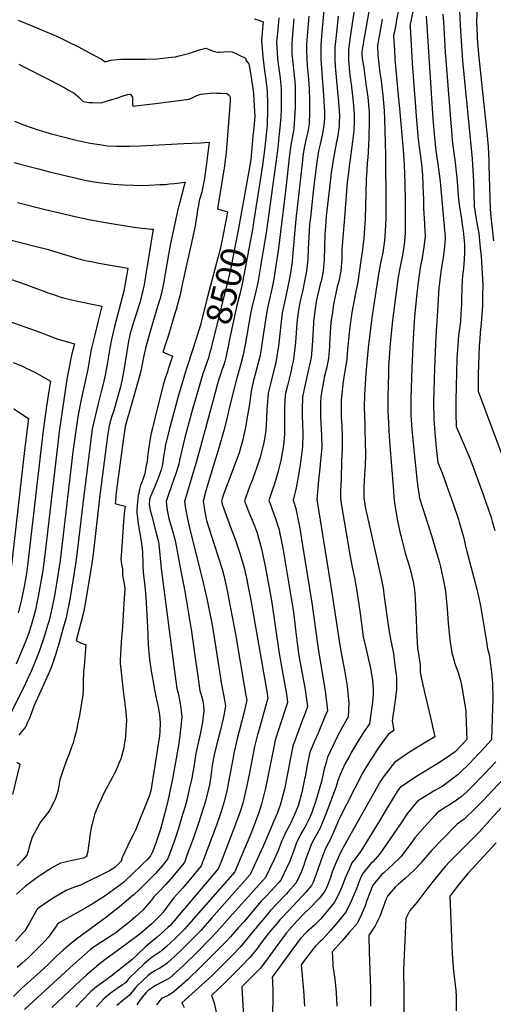
# Model space of a CAD drawing. Units: inches. Extents: x 2609537 to 2614834, y 1496664 to 1502122.
# Drawn here: x 2613658 to 2614193, y 1498516 to 1499629 of the extents above; entities that cross this region are included whole.
import ezdxf
from ezdxf.enums import TextEntityAlignment as Align

# ---------------------------------------------------------------- set-up
doc = ezdxf.new("R2010")
doc.units = ezdxf.units.IN
doc.header["$MEASUREMENT"] = 0
doc.layers.add('tile_2735_10_contour_10ft', color=186, linetype='Continuous')
doc.styles.add('Arial', font='arial.ttf')

msp = doc.modelspace()

# ---------------------------------------------------------------- linework, layer by layer
at = {"layer": 'tile_2735_10_contour_10ft'}
for points, elevation in [([(2614119.6, 1499775.4), (2614119.3, 1499774.1), (2614116, 1499756.8), (2614111.9, 1499742.6), (2614103.5, 1499714.2), (2614099.2, 1499698.5), (2614095.2, 1499682), (2614091.2, 1499664.6), (2614084, 1499629.4), (2614083.3, 1499625.4)], 8400), ([(2614134.4, 1499771.4), (2614133.7, 1499767.6), (2614130.3, 1499750.4), (2614126.5, 1499736.1), (2614118.7, 1499708.9), (2614112.9, 1499686.8), (2614108.5, 1499667.5), (2614104.9, 1499651.1), (2614101.5, 1499634.5), (2614099, 1499622.1), (2614099.1, 1499621.1)], 8390), ([(2614039.6, 1499663.2), (2614033.5, 1499624.6), (2614031.7, 1499611.9), (2614029.5, 1499595.2), (2614029.5, 1499590.7), (2614029.5, 1499588.6), (2614029.6, 1499583.1), (2614030.7, 1499570.1), (2614031.7, 1499560.7), (2614032.5, 1499556.2), (2614034.6, 1499539.5), (2614036, 1499522.6), (2614036, 1499517.8), (2614036, 1499513), (2614035.5, 1499503.4), (2614035.3, 1499500), (2614031.5, 1499471.2), (2614030.3, 1499463.3), (2614029, 1499453.3), (2614028.1, 1499445.3), (2614024.9, 1499405.3), (2614022.1, 1499369.2), (2614021.9, 1499358.5), (2614020.7, 1499344.6), (2614018.5, 1499333.5), (2614016.9, 1499326.9), (2614014.4, 1499316.2), (2614013.4, 1499310.7), (2614012.7, 1499307.3), (2614011.4, 1499298.5), (2614009.7, 1499286.5), (2614008, 1499262.9), (2614007.9, 1499259.5), (2614006.9, 1499246.1), (2614004.6, 1499234.6), (2614002.2, 1499224.9), (2614001.6, 1499222), (2613999.8, 1499211.6), (2613998.4, 1499202.1), (2613998.1, 1499200.2), (2613998, 1499198.2), (2613997.9, 1499186.5), (2613998, 1499178.8), (2613998.3, 1499172.8), (2613999, 1499159.1), (2613999.2, 1499145.4), (2613998, 1499130.4), (2613997.2, 1499121.9), (2613995.7, 1499108.5), (2613993.8, 1499086.6), (2614007, 1499004.9), (2614011.2, 1498978.7), (2614018.8, 1498926.7), (2614021.3, 1498912.9), (2614025, 1498893.6), (2614025.8, 1498889.1), (2614028.1, 1498875.3), (2614030, 1498856.2), (2614029.2, 1498840.8), (2614022.9, 1498829.5), (2614016.4, 1498817.5), (2614005.9, 1498795.1), (2614004.5, 1498790.5), (2614001.7, 1498780), (2613999, 1498767.7), (2613992.1, 1498744.7), (2613988, 1498732.7), (2613985.5, 1498726.4), (2613981.3, 1498718.1), (2613975.8, 1498708.4), (2613972.5, 1498702), (2613970.7, 1498698.6), (2613967.6, 1498689.8), (2613963.3, 1498677.7), (2613953.1, 1498656.2), (2613950.6, 1498653.4), (2613941.7, 1498643.8), (2613935.9, 1498637.7), (2613930.9, 1498632.4), (2613915.2, 1498614), (2613913.7, 1498612.1), (2613911.4, 1498609.5), (2613904.9, 1498602.1), (2613896, 1498592.1), (2613890.3, 1498586.1), (2613882.4, 1498578), (2613877.2, 1498572.7), (2613863.1, 1498558.7), (2613847.7, 1498543.8), (2613832, 1498529.7), (2613828.6, 1498527.5), (2613825.7, 1498525.8), (2613818.2, 1498522.2), (2613812.5, 1498515.1)], 8430), ([(2614054.7, 1499651.6), (2614047.1, 1499608.5), (2614044.7, 1499592.7), (2614044.7, 1499590.1), (2614045.1, 1499585.3), (2614046.7, 1499574.8), (2614049.3, 1499556.7), (2614051.3, 1499541.4), (2614052.8, 1499524.6), (2614053, 1499515), (2614052.5, 1499495.7), (2614052.1, 1499487.3), (2614051.3, 1499473), (2614050.8, 1499467.5), (2614050.1, 1499458.3), (2614049.6, 1499449.1), (2614048.2, 1499403.7), (2614047.6, 1499393.6), (2614046.7, 1499381.2), (2614046.2, 1499376.7), (2614045.2, 1499368.9), (2614043.6, 1499356.6), (2614039.9, 1499332.1), (2614037.6, 1499319.9), (2614035.2, 1499307.7), (2614034.2, 1499302.4), (2614033.1, 1499295.5), (2614031.2, 1499281.6), (2614028.8, 1499260), (2614028.5, 1499256.5), (2614027.7, 1499245.2), (2614025.8, 1499233.7), (2614024.5, 1499227.4), (2614023.2, 1499217.1), (2614022.3, 1499209), (2614021.2, 1499198.9), (2614021.1, 1499196.2), (2614021.1, 1499192.1), (2614021.3, 1499179.6), (2614021.9, 1499170.4), (2614022.2, 1499157.4), (2614022.3, 1499144.3), (2614021.8, 1499130), (2614021.1, 1499109.5), (2614020.5, 1499096.9), (2614020.3, 1499087.5), (2614021.2, 1499081.9), (2614031.3, 1499022), (2614033.7, 1499010), (2614036.2, 1498998.1), (2614037.5, 1498991.7), (2614038.9, 1498983.4), (2614042.6, 1498957.7), (2614045.2, 1498937.4), (2614045.7, 1498933.9), (2614046.3, 1498931.2), (2614049, 1498918.9), (2614052.7, 1498903.9), (2614053.9, 1498898.2), (2614055.7, 1498888.8), (2614056.5, 1498882.1), (2614057.6, 1498871.3), (2614057.4, 1498866.2), (2614056.7, 1498857.4), (2614053.3, 1498833), (2614046.9, 1498823.8), (2614045.8, 1498822.1), (2614038.9, 1498811), (2614032.3, 1498799.8), (2614030.9, 1498797.2), (2614025.6, 1498787.9), (2614020.2, 1498775.6), (2614017.6, 1498768.3), (2614015.1, 1498760.9), (2614004.3, 1498731.8), (2614000.5, 1498722.3), (2613997.2, 1498714.1), (2613990.4, 1498702.1), (2613987.4, 1498696.5), (2613984.9, 1498690.1), (2613983.2, 1498685.3), (2613980.7, 1498677.9), (2613979.4, 1498674.1), (2613976.4, 1498665.8), (2613970.5, 1498653.2), (2613961.1, 1498642.6), (2613959.3, 1498640.7), (2613947.4, 1498628.4), (2613941.3, 1498621.8), (2613934.5, 1498613.7), (2613920.1, 1498596.7), (2613915.6, 1498591), (2613906.9, 1498580.5), (2613897.9, 1498571.1), (2613887.8, 1498560.9), (2613874.8, 1498548.1), (2613841.2, 1498517.3), (2613843.8, 1498512.3)], 8420), ([(2614001.6, 1499639.4), (2613999.7, 1499619.3), (2613998.3, 1499600.2), (2613998.2, 1499591.5), (2613998.4, 1499583.9), (2613999.3, 1499568.9), (2614001.7, 1499538.2), (2614002.1, 1499529.7), (2614002.3, 1499524.9), (2614002.3, 1499517.2), (2614001.6, 1499509.6), (2613999.6, 1499498.5), (2613997.4, 1499488.4), (2613996.1, 1499482.2), (2613995.4, 1499478.2), (2613993.9, 1499468), (2613990.5, 1499441.7), (2613986.5, 1499405.9), (2613985.6, 1499397.4), (2613983.9, 1499369.7), (2613983.5, 1499358.4), (2613982.8, 1499351.6), (2613982.1, 1499344.6), (2613979.9, 1499333.4), (2613977.4, 1499321.9), (2613974.9, 1499311.1), (2613972.5, 1499298.6), (2613971.2, 1499286), (2613969.7, 1499264.1), (2613969.4, 1499260.9), (2613967.9, 1499247.8), (2613966.9, 1499242.8), (2613965.6, 1499236.8), (2613964.3, 1499230.6), (2613960.4, 1499215.4), (2613958.6, 1499208.1), (2613957.9, 1499204.7), (2613957.3, 1499190.2), (2613957.2, 1499184.3), (2613957.3, 1499175.6), (2613957, 1499160.6), (2613955.9, 1499147.5), (2613953.8, 1499134.9), (2613953.1, 1499130.6), (2613949.5, 1499116.9), (2613945.7, 1499104.4), (2613942.7, 1499095.7), (2613939.5, 1499085.5), (2613941.6, 1499079.6), (2613943.2, 1499075.2), (2613944.5, 1499072.1), (2613947.1, 1499064.9), (2613950.1, 1499055.8), (2613950.7, 1499053.8), (2613955.2, 1499031.7), (2613967.2, 1498959.2), (2613968.8, 1498946.4), (2613969.5, 1498939.2), (2613971, 1498927.1), (2613973.5, 1498909.8), (2613980.5, 1498871.9), (2613981.7, 1498863.5), (2613983.2, 1498852.4), (2613980.4, 1498845), (2613977.5, 1498837.4), (2613966.5, 1498807.8), (2613963.4, 1498792.4), (2613960.7, 1498776.4), (2613957, 1498759), (2613952.3, 1498741.1), (2613948.8, 1498731.6), (2613944.9, 1498722), (2613938.1, 1498705.8), (2613932.3, 1498692.7), (2613930.8, 1498689.5), (2613918.4, 1498662.4), (2613875, 1498613.5), (2613862.4, 1498599.4), (2613853.5, 1498590.1), (2613843.1, 1498579.6), (2613838.2, 1498574.8), (2613824.7, 1498562.7), (2613822.5, 1498560.8), (2613816.2, 1498556.8), (2613813.8, 1498555.6), (2613809.9, 1498553.2), (2613804.7, 1498549.7), (2613802.7, 1498548), (2613796.5, 1498542.3), (2613790.9, 1498537.1), (2613789.6, 1498535.5), (2613786.5, 1498531.7), (2613781.5, 1498525.6), (2613774.8, 1498520.5), (2613767.6, 1498514.4)], 8450), ([(2614136.3, 1499635.3), (2614136.8, 1499627), (2614139, 1499592.5), (2614145.2, 1499512.1), (2614145.9, 1499503.8), (2614146.9, 1499492.4), (2614148.6, 1499478.1), (2614150.1, 1499467.8), (2614150.6, 1499463.8), (2614152.2, 1499450.2), (2614152.5, 1499446), (2614153.4, 1499429.8), (2614153.8, 1499426.5), (2614155, 1499416.9), (2614156, 1499410.7), (2614157.3, 1499403.5), (2614158.6, 1499395), (2614159.3, 1499390.3), (2614160.5, 1499379), (2614160.7, 1499375.2), (2614160.6, 1499365.1), (2614159.8, 1499352.2), (2614159.3, 1499345.1), (2614158.6, 1499339.4), (2614158.2, 1499334.2), (2614157.6, 1499326.6), (2614157.3, 1499310.4), (2614157.2, 1499307.2), (2614156.6, 1499296.4), (2614156, 1499288), (2614155.8, 1499285.1), (2614154.1, 1499272), (2614152.7, 1499256.7), (2614152.2, 1499246.1), (2614151, 1499198.3), (2614151, 1499190.4), (2614151, 1499180.1), (2614151.1, 1499172.8), (2614151.4, 1499169.1), (2614166.3, 1499134.1), (2614170.3, 1499124.1), (2614171.4, 1499121.4), (2614181.7, 1499092.1), (2614190.7, 1499066.1), (2614192.1, 1499061.8), (2614194.9, 1499051.4)], 8370), ([(2614155.1, 1499638.4), (2614156.1, 1499616.4), (2614158.4, 1499582.6), (2614169.2, 1499471.7), (2614170.8, 1499446.1), (2614171.8, 1499418), (2614172.5, 1499413.5), (2614174, 1499403.2), (2614176.2, 1499391.4), (2614176.8, 1499387.7), (2614177.7, 1499379.1), (2614178.6, 1499371), (2614179.4, 1499361.7), (2614181.5, 1499329.1), (2614181.2, 1499316.8), (2614181, 1499305.8), (2614180.1, 1499290.6), (2614179.7, 1499286.1), (2614178.5, 1499275.3), (2614177.9, 1499268.2), (2614177.4, 1499260), (2614176.9, 1499249.4), (2614176.2, 1499228.2), (2614176, 1499209), (2614206.9, 1499126.1)], 8360), ([(2614174.5, 1499637.9), (2614174.4, 1499624.5), (2614174.5, 1499621.8), (2614175.1, 1499607.7), (2614176.4, 1499590.1), (2614184.2, 1499519), (2614186, 1499501.6), (2614187.4, 1499485.8), (2614188.1, 1499469.7), (2614188.4, 1499464.7), (2614189.9, 1499414.9), (2614190.3, 1499406.2), (2614192.3, 1499389.1), (2614193.5, 1499378.9)], 8350), ([(2613656.1, 1499628.4), (2613672.6, 1499621.8), (2613701.1, 1499609.5), (2613712.7, 1499604.1), (2613724.2, 1499598.2), (2613730.9, 1499594.7), (2613750.3, 1499584.4), (2613754.4, 1499581.6), (2613760.9, 1499583.2), (2613772, 1499584.4), (2613786.3, 1499584.5), (2613793.3, 1499584.5), (2613799.8, 1499584.3), (2613813, 1499584.8), (2613829.8, 1499586.7), (2613834, 1499587.2), (2613838.2, 1499588.2), (2613840.9, 1499588.9), (2613850, 1499591.3), (2613854.2, 1499592.6), (2613856.4, 1499593.4), (2613862, 1499595.3), (2613868.1, 1499596.7), (2613872.1, 1499595.3), (2613877.6, 1499593), (2613881.8, 1499592.3), (2613883.8, 1499592.3), (2613888, 1499592.7), (2613893.1, 1499593), (2613897.9, 1499592.6), (2613913, 1499585.4), (2613913.4, 1499583.3), (2613917, 1499579.2), (2613918.3, 1499571), (2613921.6, 1499548.5), (2613922, 1499545.1), (2613923.2, 1499525.2), (2613923.6, 1499519.7), (2613922.8, 1499511.2), (2613922.5, 1499507.5), (2613921.5, 1499497), (2613918.9, 1499471.4), (2613918.2, 1499466.5), (2613917.2, 1499460.1), (2613907.1, 1499403.6)], 8500), ([(2613950.9, 1499631.3), (2613949.6, 1499617.7), (2613948.3, 1499604), (2613949, 1499591.5), (2613949.4, 1499585.2), (2613949.8, 1499581.6), (2613952.2, 1499563), (2613952.8, 1499558.3), (2613953.4, 1499550.8), (2613953.5, 1499541.8), (2613953.3, 1499528.3), (2613952.9, 1499519.4), (2613952.5, 1499514.5), (2613951.3, 1499500), (2613949.1, 1499481.3), (2613936.4, 1499388.2), (2613933.6, 1499370.4), (2613927.9, 1499336.6), (2613927.3, 1499333.4), (2613925.1, 1499323.6), (2613920.7, 1499305.3), (2613918.8, 1499296.4), (2613917.2, 1499287.8), (2613912.7, 1499261.6), (2613910.6, 1499250), (2613907.9, 1499240.1), (2613902, 1499219.5), (2613900.5, 1499213.6), (2613895.4, 1499193), (2613891.7, 1499176.4), (2613888.6, 1499164.4), (2613883.3, 1499146.2), (2613870, 1499102.8), (2613867.8, 1499095), (2613865, 1499084.6), (2613865.8, 1499080), (2613866.7, 1499074.7), (2613868.7, 1499064.8), (2613869.1, 1499062.7), (2613875, 1499043.8), (2613882.3, 1499021.7), (2613886.5, 1499007.9), (2613888.4, 1499000.7), (2613890.9, 1498990.5), (2613892.7, 1498981.7), (2613894.3, 1498973.6), (2613901.6, 1498934.1), (2613913.6, 1498865.1), (2613914.4, 1498859.6), (2613911, 1498845.1), (2613905.9, 1498824.7), (2613903.8, 1498815.9), (2613900.3, 1498801.4), (2613897.5, 1498787.1), (2613893.5, 1498765.3), (2613892.2, 1498758.6), (2613888.8, 1498744.8), (2613888.7, 1498744.3), (2613888.5, 1498743.6), (2613884.6, 1498731.4), (2613880.2, 1498718.3), (2613869.8, 1498690.4), (2613863, 1498672.5), (2613848.8, 1498655.5), (2613842.1, 1498647.5), (2613832, 1498636.2), (2613825.9, 1498628.1), (2613819.8, 1498620), (2613817, 1498616.7), (2613812.6, 1498612), (2613807.3, 1498606.8), (2613802.7, 1498602.9), (2613793.8, 1498595.6), (2613780.8, 1498585.6), (2613773.7, 1498580.3), (2613763.7, 1498573.3), (2613753.8, 1498566.2), (2613747.3, 1498560.7), (2613733.7, 1498549), (2613721.5, 1498538), (2613720.1, 1498536.6), (2613694.2, 1498512)], 8480), ([(2613967.7, 1499630.1), (2613966.1, 1499612.3), (2613965.3, 1499602.7), (2613965.6, 1499590.2), (2613965.8, 1499587.5), (2613968.4, 1499562.7), (2613969.1, 1499554.7), (2613969.3, 1499549.9), (2613969.4, 1499542.3), (2613969.2, 1499530.1), (2613968.6, 1499517.9), (2613967.8, 1499505.6), (2613967.3, 1499503.4), (2613964.7, 1499489.6), (2613963.3, 1499479.5), (2613958.3, 1499435.3), (2613950.1, 1499367.7), (2613946, 1499341.1), (2613945.5, 1499338.1), (2613943.1, 1499326.3), (2613939.1, 1499308.3), (2613936.7, 1499296.7), (2613933.2, 1499272.5), (2613931.6, 1499262.3), (2613929.5, 1499249.3), (2613927.4, 1499240.9), (2613921.9, 1499219.5), (2613919.3, 1499209), (2613917.4, 1499194.4), (2613914.3, 1499175), (2613913.4, 1499169.9), (2613910.8, 1499157.8), (2613910.3, 1499155.7), (2613905.8, 1499139.5), (2613898.9, 1499120.1), (2613888.6, 1499093.5), (2613886.7, 1499087.8), (2613885.9, 1499084.8), (2613886.6, 1499081.2), (2613896.2, 1499055.4), (2613900, 1499045.3), (2613901.3, 1499041.6), (2613906.3, 1499027), (2613908.8, 1499018.5), (2613911.8, 1499007.9), (2613914.1, 1498997.7), (2613915.8, 1498989.8), (2613919, 1498972.8), (2613937.1, 1498869.3), (2613938.3, 1498861.8), (2613927.3, 1498822.9), (2613926.7, 1498820.7), (2613923.2, 1498807.2), (2613917.7, 1498777.4), (2613914.3, 1498761.1), (2613909.9, 1498743.2), (2613906.9, 1498733.7), (2613905.6, 1498729.7), (2613900.8, 1498716.4), (2613885.8, 1498678), (2613882.1, 1498669), (2613836.3, 1498614.5), (2613832.8, 1498610.5), (2613827.4, 1498604.5), (2613825.2, 1498602.5), (2613813.1, 1498591.5), (2613807.9, 1498587.6), (2613799.7, 1498580.4), (2613791.5, 1498572.7), (2613784.7, 1498566.1), (2613761.2, 1498547.4), (2613752.7, 1498541.7), (2613744.9, 1498535.9), (2613737.8, 1498529.7), (2613729, 1498520.9), (2613721.3, 1498512.6)], 8470), ([(2613984.5, 1499633), (2613983, 1499615.1), (2613982, 1499601.4), (2613981.9, 1499593.4), (2613982.3, 1499585), (2613982.9, 1499576.8), (2613984.2, 1499561.8), (2613984.9, 1499550.9), (2613985.6, 1499537.6), (2613985.5, 1499523.6), (2613985, 1499511.4), (2613984.2, 1499506.7), (2613983.4, 1499502.3), (2613981.1, 1499493.3), (2613979.4, 1499483.9), (2613978.6, 1499479.5), (2613978, 1499474.7), (2613977.4, 1499469.9), (2613970, 1499403.4), (2613967.5, 1499374.2), (2613965.7, 1499356.1), (2613965.3, 1499352.6), (2613964.2, 1499345.6), (2613963.8, 1499342.8), (2613962, 1499332.6), (2613957, 1499309.3), (2613954.5, 1499297.6), (2613953.1, 1499284.5), (2613950.8, 1499263.5), (2613950.4, 1499260.2), (2613948.6, 1499248.6), (2613947.2, 1499241.6), (2613946.5, 1499238.7), (2613941.2, 1499217.5), (2613938.7, 1499206.8), (2613937.5, 1499192.4), (2613937.3, 1499189.5), (2613936.8, 1499177.9), (2613935.9, 1499164.8), (2613935.7, 1499161.8), (2613933.8, 1499150.9), (2613929.7, 1499134.2), (2613928.6, 1499130.6), (2613923.6, 1499116.6), (2613920.9, 1499109), (2613917.6, 1499100.8), (2613912.1, 1499085.1), (2613915.8, 1499074.9), (2613921.7, 1499060.4), (2613925.7, 1499049.9), (2613931.2, 1499030.7), (2613935.2, 1499011.2), (2613942.3, 1498972.2), (2613951.3, 1498912.3), (2613957.7, 1498876.6), (2613959.3, 1498866.4), (2613960.7, 1498857.1), (2613949.9, 1498824.8), (2613947.4, 1498816.8), (2613946.4, 1498813), (2613945.9, 1498810.4), (2613935.8, 1498760), (2613931.3, 1498742.2), (2613928, 1498732.6), (2613921.8, 1498715.2), (2613919.2, 1498708.7), (2613903.4, 1498671.2), (2613901, 1498665.5), (2613851.4, 1498609), (2613846.9, 1498603.9), (2613844.2, 1498600.9), (2613833.5, 1498590.2), (2613823.6, 1498581.2), (2613817.8, 1498576), (2613815.4, 1498574.5), (2613806.3, 1498568.2), (2613798.1, 1498561), (2613789.8, 1498553.3), (2613781, 1498544.9), (2613777.3, 1498540.1), (2613774.1, 1498537.9), (2613768.1, 1498533.8), (2613760.2, 1498528), (2613753, 1498521.9), (2613744.4, 1498513)], 8460), ([(2614018, 1499633), (2614015.8, 1499614.5), (2614014.2, 1499597.7), (2614014.1, 1499591.1), (2614014.2, 1499584.5), (2614014.5, 1499576), (2614014.8, 1499572.4), (2614015.9, 1499560.1), (2614018.2, 1499535.8), (2614019.2, 1499520.7), (2614019.1, 1499512.2), (2614018.8, 1499508.6), (2614017.9, 1499501.1), (2614017.4, 1499497.7), (2614015.9, 1499490.9), (2614013.9, 1499480.8), (2614012.6, 1499472.5), (2614010, 1499455.8), (2614008, 1499438.9), (2614004.3, 1499407), (2614003.4, 1499395.3), (2614002.9, 1499386.2), (2614002, 1499358.4), (2614000.9, 1499344.6), (2613998.5, 1499333.4), (2613997.6, 1499329.9), (2613993.1, 1499310.5), (2613991.3, 1499299.6), (2613990, 1499287.9), (2613989.9, 1499285.9), (2613988.4, 1499260.3), (2613987.2, 1499247), (2613984.8, 1499235.5), (2613979.7, 1499213.3), (2613977.5, 1499202.5), (2613977.2, 1499188), (2613977.3, 1499179.2), (2613977.5, 1499173.8), (2613977.8, 1499160.2), (2613977.5, 1499146.5), (2613975.7, 1499131.4), (2613975, 1499126.6), (2613973.3, 1499116.5), (2613970.5, 1499099.7), (2613967, 1499085.9), (2613969.8, 1499076.3), (2613974.4, 1499053.7), (2613977.7, 1499034.5), (2613988, 1498969.7), (2613995.6, 1498915.1), (2614001.7, 1498879.2), (2614003.5, 1498867.1), (2614004.3, 1498860.8), (2614005.7, 1498847.7), (2614003.3, 1498841.9), (2613995.2, 1498822.5), (2613991.1, 1498813.2), (2613986.2, 1498801.5), (2613985.6, 1498799.1), (2613982.7, 1498786.1), (2613980.4, 1498772.9), (2613979.9, 1498770.6), (2613979.5, 1498768.4), (2613976.6, 1498755.2), (2613972.5, 1498740.1), (2613972.5, 1498740.1), (2613972.5, 1498740.1), (2613968.5, 1498730.2), (2613963.8, 1498720.3), (2613958.8, 1498710.5), (2613954.1, 1498700.7), (2613950.1, 1498689.7), (2613945.3, 1498679.5), (2613935.7, 1498659.3), (2613895.5, 1498614.2), (2613880.8, 1498597.9), (2613873.5, 1498590.2), (2613858.3, 1498574.6), (2613842.9, 1498559.6), (2613827.2, 1498545.4), (2613820.8, 1498541.8), (2613812.2, 1498537.3), (2613803.1, 1498531.4), (2613800.7, 1498529.2), (2613796.3, 1498523.8), (2613792.2, 1498518.3), (2613790, 1498515.2)], 8440), ([(2614067.5, 1499629.7), (2614064.4, 1499612.2), (2614062.2, 1499600.1), (2614062.7, 1499588.8), (2614065, 1499569.3), (2614066.3, 1499560.1), (2614068.3, 1499543.3), (2614069.8, 1499526.5), (2614070.2, 1499517), (2614071.4, 1499476.3), (2614071.7, 1499420.1), (2614071.6, 1499404), (2614071.5, 1499397.6), (2614071.1, 1499390.4), (2614070.4, 1499378.9), (2614068.3, 1499365.7), (2614066.6, 1499357.4), (2614065.8, 1499353.6), (2614064.7, 1499347.4), (2614063.5, 1499341.4), (2614056, 1499292.4), (2614051.8, 1499258), (2614049.3, 1499229.5), (2614047.8, 1499204.9), (2614047.3, 1499191.5), (2614047.9, 1499170.6), (2614048.1, 1499165.6), (2614048.7, 1499137), (2614048.4, 1499124.9), (2614047.5, 1499114.5), (2614046.8, 1499100.9), (2614046.7, 1499090.9), (2614046.7, 1499088.4), (2614048.9, 1499076), (2614049.5, 1499072.9), (2614054.4, 1499051.5), (2614066.9, 1498995.6), (2614068.8, 1498986.4), (2614070, 1498976.4), (2614070.6, 1498971.1), (2614074.6, 1498941.7), (2614076.2, 1498933.3), (2614077.5, 1498926.6), (2614079.4, 1498918.1), (2614080.3, 1498912.3), (2614082.1, 1498899), (2614083.8, 1498885.5), (2614083.8, 1498876.4), (2614083.9, 1498872.2), (2614082.3, 1498859.2), (2614082, 1498857.2), (2614079.1, 1498836.2), (2614080.8, 1498825.4), (2614074.7, 1498821.3), (2614068.7, 1498813.3), (2614063, 1498805.3), (2614051.7, 1498787.6), (2614045.6, 1498778), (2614018.4, 1498723.8), (2614016.5, 1498718.9), (2614008.8, 1498701.8), (2614004.7, 1498694.3), (2614002.7, 1498690), (2614000.1, 1498683.2), (2613998.1, 1498678.1), (2613992.1, 1498660.8), (2613989.6, 1498653.8), (2613987.8, 1498650.1), (2613981.3, 1498642.4), (2613976.9, 1498637.6), (2613971.5, 1498631.9), (2613961.5, 1498621.6), (2613953.3, 1498612.8), (2613951.7, 1498611.1), (2613948.7, 1498607.5), (2613939.5, 1498596.4), (2613929.8, 1498583.7), (2613926.6, 1498579.3), (2613918.1, 1498568.6), (2613909, 1498559.2), (2613890.6, 1498540.7), (2613874.7, 1498525.6), (2613877.6, 1498517.5), (2613882, 1498496.3)], 8410), ([(2614083.3, 1499625.4), (2614081.4, 1499615.3), (2614080.6, 1499611.1), (2614081.5, 1499594.6), (2614082, 1499584.3), (2614086.2, 1499539.7), (2614087.3, 1499528.5), (2614091.3, 1499481.6), (2614092.5, 1499464.6), (2614093.3, 1499444.2), (2614093.6, 1499422.7), (2614093.7, 1499387.3), (2614092.4, 1499375), (2614090.5, 1499362.7), (2614088.4, 1499352), (2614087.6, 1499348.1), (2614085.8, 1499338.4), (2614083.1, 1499318), (2614079.3, 1499288.8), (2614076.7, 1499262.8), (2614074.9, 1499236.2), (2614074.6, 1499227.9), (2614074.3, 1499217.1), (2614074.2, 1499201.5), (2614074.2, 1499186.6), (2614074.7, 1499172.4), (2614075.6, 1499157.3), (2614077.6, 1499128.6), (2614080.3, 1499096.3), (2614080.9, 1499088.7), (2614081.9, 1499080.7), (2614084.5, 1499064.3), (2614088.1, 1499048), (2614088.6, 1499046), (2614093.8, 1499025.9), (2614097, 1499015.3), (2614100, 1499004.7), (2614102.8, 1498993.4), (2614104.3, 1498984.7), (2614105.1, 1498974.3), (2614105.8, 1498956.5), (2614105.9, 1498952.5), (2614106.3, 1498938.2), (2614107.6, 1498918.7), (2614108.9, 1498909.3), (2614110.4, 1498900), (2614110.7, 1498891.4), (2614112.2, 1498883.9), (2614116.1, 1498865.4), (2614122.4, 1498840.2), (2614123.2, 1498836.5), (2614127.2, 1498818.3), (2614113.3, 1498809.9), (2614097.4, 1498800), (2614081.7, 1498789.1), (2614069.8, 1498774), (2614065.7, 1498768.2), (2614035.4, 1498714.4), (2614021.1, 1498688.8), (2614017.7, 1498681.4), (2614015.9, 1498677.4), (2614011.2, 1498665.5), (2614009, 1498659.3), (2614004.9, 1498648.3), (2614001.9, 1498642.4), (2613996.2, 1498635.4), (2613993.1, 1498631.9), (2613988.6, 1498627.2), (2613977.5, 1498616.5), (2613971, 1498609.7), (2613962.4, 1498600.1), (2613959.1, 1498596.2), (2613954, 1498589.5), (2613949.5, 1498583.5), (2613940.5, 1498570.8), (2613938, 1498567.1), (2613929.6, 1498556.3), (2613920.4, 1498547), (2613909, 1498535.6), (2613910.7, 1498501.4)], 8400), ([(2613923.3, 1499630.2), (2613928.3, 1499628.5), (2613933.2, 1499626.5), (2613932.4, 1499619), (2613931.1, 1499605.3), (2613932.7, 1499587.5), (2613934.2, 1499574.3), (2613936.8, 1499555.5), (2613937.5, 1499547.9), (2613937.7, 1499542.9), (2613937.9, 1499539), (2613937.9, 1499531.1), (2613937.9, 1499521), (2613937.7, 1499515.5), (2613937.4, 1499509.6), (2613937.1, 1499506), (2613934.4, 1499481.7), (2613932.1, 1499464.6), (2613922.1, 1499399.9)], 8490), ([(2614117.4, 1499633.1), (2614118.5, 1499616), (2614125, 1499517), (2614126.7, 1499495.7), (2614128.4, 1499480.9), (2614130.3, 1499468.2), (2614132.1, 1499454.9), (2614133.1, 1499446.2), (2614137.8, 1499395.4), (2614138.8, 1499383.2), (2614138.9, 1499381.1), (2614137.9, 1499368.8), (2614136.6, 1499360), (2614134.9, 1499351.1), (2614133.9, 1499344.1), (2614132.3, 1499331.4), (2614131.7, 1499325.5), (2614130, 1499299.9), (2614128.3, 1499271), (2614126.8, 1499235.2), (2614125.8, 1499196.7), (2614125.9, 1499177.3), (2614127.2, 1499161.4), (2614128.7, 1499145.5), (2614130.7, 1499128.5), (2614135.5, 1499116.7), (2614140.5, 1499102.9), (2614147.9, 1499081.7), (2614153.8, 1499063.8), (2614154.6, 1499061.1), (2614159.6, 1499044.5), (2614162, 1499033.8), (2614162.9, 1499029.3), (2614172.6, 1498992.3), (2614173.5, 1498989.3), (2614174.6, 1498985.3), (2614176.7, 1498977), (2614178.7, 1498966.2), (2614185.4, 1498925.7), (2614186.9, 1498917.6), (2614187.7, 1498914.1), (2614188.8, 1498909.7), (2614189.8, 1498902.4), (2614191.3, 1498891.5), (2614192.5, 1498878.4), (2614192.7, 1498861.2), (2614192.4, 1498851.1), (2614191.1, 1498814.7), (2614180.1, 1498802.5), (2614176.6, 1498798.8), (2614166.8, 1498788.6), (2614154.9, 1498777), (2614153.5, 1498775.7), (2614146.1, 1498770), (2614138.2, 1498764), (2614135.3, 1498762.1), (2614127.3, 1498757.4), (2614117.2, 1498751.6), (2614107.6, 1498745.6), (2614096.3, 1498731.9), (2614088.4, 1498719.8), (2614065.1, 1498686), (2614056.9, 1498676.9), (2614054.7, 1498674.9), (2614045.2, 1498663.3), (2614042.7, 1498657.6), (2614040.4, 1498651.5), (2614038.6, 1498646.5), (2614035.9, 1498640.3), (2614031.3, 1498629.7), (2614026.2, 1498619.5), (2614017.8, 1498609.3), (2614009.1, 1498599.3), (2613999.6, 1498588.7), (2613997.5, 1498586.6), (2613992, 1498581), (2613989.8, 1498578.9), (2613981.3, 1498567.5), (2613976, 1498560.3), (2613978.5, 1498531.2), (2613979.6, 1498513.5)], 8380), ([(2614099.1, 1499621.1), (2614101.6, 1499579.8), (2614106.3, 1499515.6), (2614108.4, 1499493.7), (2614112, 1499466.1), (2614113.3, 1499453.1), (2614114.1, 1499432), (2614114.2, 1499426.9), (2614114.4, 1499416), (2614115.5, 1499398.8), (2614115.6, 1499396.8), (2614116.3, 1499384.2), (2614114.9, 1499371.9), (2614112.7, 1499359.7), (2614110.7, 1499348.9), (2614108.6, 1499335.3), (2614106.7, 1499319.4), (2614104.2, 1499293.5), (2614102.5, 1499268.5), (2614101, 1499235.3), (2614100.2, 1499201.3), (2614100.2, 1499182), (2614101.2, 1499166.1), (2614102.5, 1499150.2), (2614106.8, 1499110), (2614107.6, 1499103.4), (2614109.9, 1499088), (2614123.5, 1499045.7), (2614131.9, 1499016.6), (2614133.5, 1499010.3), (2614136.6, 1498996.6), (2614139.1, 1498983), (2614141.1, 1498962.9), (2614142.3, 1498946.6), (2614144.3, 1498928.4), (2614145, 1498923), (2614146.3, 1498913.2), (2614148.9, 1498904), (2614149.5, 1498901.9), (2614153.4, 1498890.8), (2614156.2, 1498881.9), (2614157.5, 1498876.6), (2614162.1, 1498847.7), (2614162.3, 1498843.7), (2614163.4, 1498815), (2614150.1, 1498801.1), (2614145.1, 1498797.7), (2614134.6, 1498790.8), (2614128.5, 1498787.1), (2614104.6, 1498772.3), (2614087.9, 1498761), (2614085.7, 1498758.3), (2614072.3, 1498736.1), (2614064.6, 1498723.1), (2614043.4, 1498689.1), (2614036.6, 1498679.7), (2614033.3, 1498675.8), (2614030.5, 1498669.5), (2614028.3, 1498664.3), (2614025.9, 1498658.5), (2614021.7, 1498647.4), (2614019, 1498641.3), (2614013.8, 1498631.2), (2614005.5, 1498620.9), (2613997.9, 1498612.1), (2613990.2, 1498604.6), (2613985.5, 1498600.5), (2613982.6, 1498597.6), (2613974.9, 1498589.8), (2613966.4, 1498578.5), (2613943.3, 1498546.6), (2613943.7, 1498542), (2613944, 1498530.4), (2613943.7, 1498497.2)], 8390), ([(2613656.6, 1499578.6), (2613659.5, 1499577.1), (2613692, 1499560.8), (2613708.9, 1499551.9), (2613712.3, 1499549.9), (2613719.4, 1499545.8), (2613724.5, 1499541.3), (2613729.6, 1499536.4), (2613736.3, 1499535.6), (2613740.7, 1499535.3), (2613749.7, 1499534.9), (2613757.1, 1499537.2), (2613764.5, 1499539.4), (2613767.3, 1499540.4), (2613776, 1499543.2), (2613779.9, 1499544.3), (2613783, 1499544.7), (2613785.1, 1499541.6), (2613785.3, 1499538.2), (2613785.3, 1499534.6), (2613785.8, 1499531.2), (2613814.4, 1499534.7), (2613849.5, 1499539.2), (2613854.1, 1499541.3), (2613858.1, 1499543.2), (2613862.6, 1499544.7), (2613876.3, 1499546.2), (2613880.2, 1499546.1), (2613885.3, 1499546), (2613892.1, 1499545.7), (2613894.6, 1499543.6), (2613895.6, 1499541.4), (2613895.6, 1499536.9), (2613891.1, 1499478.9), (2613890.7, 1499475.7), (2613890.4, 1499473.1), (2613889.2, 1499463.9), (2613881.4, 1499415.2), (2613881.3, 1499415.2), (2613889.9, 1499412.7), (2613889.9, 1499412.7), (2613892.8, 1499411.8), (2613891.9, 1499407.3)], 8510), ([(2613652, 1499514.4), (2613661.4, 1499510.7), (2613670.8, 1499507.1), (2613672.8, 1499506.4), (2613677.2, 1499504.9), (2613682.2, 1499503.3), (2613692, 1499500.4), (2613709.9, 1499495.7), (2613714.1, 1499494.7), (2613720.1, 1499493.2), (2613730.2, 1499490.9), (2613737.4, 1499489.5), (2613740.2, 1499489), (2613748.1, 1499487.8), (2613757, 1499486.5), (2613766.4, 1499486.1), (2613769.3, 1499486.1), (2613781.7, 1499486), (2613794.2, 1499486.4), (2613843.2, 1499489), (2613862.4, 1499490), (2613871.8, 1499490.4), (2613871.2, 1499484.7), (2613870.5, 1499478.6), (2613868.9, 1499466.5), (2613866.2, 1499447.1), (2613865.7, 1499444.3), (2613864.9, 1499439.8), (2613864.6, 1499438.4), (2613863.5, 1499433.9), (2613861.2, 1499425.6), (2613860.3, 1499421.9), (2613859.8, 1499418.9), (2613859.3, 1499415.8), (2613857.4, 1499403.4), (2613856.6, 1499398.6), (2613856.1, 1499395.9), (2613854.5, 1499388.8), (2613841.6, 1499329.5), (2613839, 1499318.5), (2613835.5, 1499304.5), (2613834.9, 1499302.4), (2613833.3, 1499296.8), (2613825.9, 1499272.4), (2613824.8, 1499269.1), (2613819.6, 1499253.2), (2613823.9, 1499251.5), (2613827.1, 1499250.1), (2613830.6, 1499248.7), (2613826.1, 1499235), (2613824.7, 1499230.9), (2613822, 1499222.7), (2613820.4, 1499217.4), (2613811.3, 1499181.4), (2613807.8, 1499167.3), (2613806, 1499160.1), (2613803.5, 1499143.4), (2613802.6, 1499137.3), (2613802.3, 1499134.4), (2613801.7, 1499129.8), (2613800.9, 1499124.9), (2613799.3, 1499116.1), (2613796.2, 1499106.8), (2613794.5, 1499102.6), (2613793.3, 1499098.1), (2613792.3, 1499093.5), (2613791.8, 1499091), (2613791.3, 1499087.3), (2613790.8, 1499083.4), (2613790.5, 1499080.4), (2613790.2, 1499074.2), (2613790.3, 1499071.1), (2613790.8, 1499066.1), (2613791.3, 1499061.4), (2613792, 1499056.8), (2613794.8, 1499041.8), (2613795.6, 1499036.5), (2613796.2, 1499031), (2613796.6, 1499026.2), (2613796.9, 1499014.7), (2613797, 1499011.1), (2613797.4, 1499004.6), (2613797.8, 1499000.8), (2613798.9, 1498992.2), (2613800.3, 1498976), (2613802.2, 1498943.1), (2613803, 1498922.3), (2613804.3, 1498909.4), (2613804.6, 1498905.8), (2613806.3, 1498892.7), (2613809.7, 1498873.9), (2613810.2, 1498871.5), (2613812.1, 1498861.8), (2613814.2, 1498852.2), (2613814.7, 1498849.7), (2613815.9, 1498843.2), (2613816.6, 1498834.3), (2613816.3, 1498823.8), (2613815.9, 1498819.5), (2613806, 1498757.3), (2613804.2, 1498751.1), (2613788.7, 1498712.7), (2613785.7, 1498706.6), (2613782.7, 1498700.8), (2613779.7, 1498694.7), (2613773.6, 1498681.7), (2613772.5, 1498677.5), (2613765.3, 1498670.6), (2613759.3, 1498666.6), (2613726.5, 1498650.3), (2613723, 1498649.3), (2613716.5, 1498646.9), (2613710.1, 1498644.3), (2613696.6, 1498636.7), (2613683.4, 1498628), (2613677.4, 1498623.3), (2613672.5, 1498614.7), (2613668.4, 1498607), (2613663.4, 1498598.7), (2613661.8, 1498596.8), (2613653, 1498587.1)], 8520), ([(2613651.4, 1499467.6), (2613658.3, 1499465.7), (2613678.8, 1499460.4)], 8530), ([(2613678.8, 1499460.4), (2613691.3, 1499457.1), (2613721.8, 1499449.9), (2613732.8, 1499447.4), (2613739.6, 1499446.2), (2613747, 1499445.1), (2613753.5, 1499444.3), (2613763.3, 1499443.2), (2613775.2, 1499442.3), (2613786.8, 1499441.8), (2613797.9, 1499441.7), (2613816.1, 1499442.6), (2613820.1, 1499442.8), (2613822.6, 1499442.9), (2613827.3, 1499443.4), (2613832.8, 1499444), (2613844.7, 1499445.3), (2613843.7, 1499441.4), (2613838.3, 1499421.3), (2613837.3, 1499417.6), (2613836.4, 1499414.3), (2613827.8, 1499374.1), (2613825.8, 1499363.4), (2613820.2, 1499330.9), (2613817.9, 1499319.7), (2613817.2, 1499317.2), (2613816.4, 1499314), (2613815.2, 1499309.7), (2613806, 1499279.3), (2613800.1, 1499257.5), (2613798.9, 1499252.3), (2613797.8, 1499247.3), (2613795.5, 1499235.3), (2613794.5, 1499230.6), (2613794, 1499228.6), (2613782.2, 1499187.4), (2613778.8, 1499176), (2613777.7, 1499171.9), (2613777.1, 1499169.4), (2613776.5, 1499165.8), (2613775.8, 1499161.7), (2613767.3, 1499097.3), (2613766.5, 1499090.6), (2613766.3, 1499088.4), (2613765.5, 1499081.9), (2613767.9, 1499081.3), (2613777.1, 1499079.1), (2613775.9, 1499070.6), (2613775.4, 1499066.4), (2613772.3, 1499022.7), (2613772.2, 1499020.4), (2613772.5, 1499015.8), (2613773.3, 1499011.6), (2613774, 1499007.6), (2613774.1, 1499001.2), (2613774.7, 1498997.1), (2613775.6, 1498993.1), (2613776.3, 1498989.1), (2613776.5, 1498985.6), (2613775.1, 1498963.3), (2613773.8, 1498942.6), (2613772.5, 1498925.8), (2613772, 1498918.5), (2613771.3, 1498904.5), (2613771.4, 1498901.3), (2613771.6, 1498898.1), (2613774.7, 1498870.7), (2613776.6, 1498855.4), (2613777.6, 1498845.9), (2613778.5, 1498836.5), (2613777.8, 1498825.7), (2613777.2, 1498818.9), (2613776.8, 1498815), (2613776.2, 1498811.9), (2613775, 1498804.4), (2613772.5, 1498794.9), (2613772.4, 1498794.4), (2613772.3, 1498794.1), (2613770.9, 1498790.7), (2613766.8, 1498780.8), (2613765.7, 1498778.4), (2613760.1, 1498767.6), (2613757.8, 1498763.4), (2613753, 1498754.4), (2613750.1, 1498748.4), (2613746.9, 1498741.3), (2613742.7, 1498731.5), (2613739.5, 1498719.7), (2613739, 1498717.2), (2613737.1, 1498706.5), (2613736.5, 1498702.5), (2613735.3, 1498692.4), (2613734.8, 1498688.6), (2613733.4, 1498682.9), (2613729.7, 1498681.1), (2613717.2, 1498678.5), (2613710.5, 1498677), (2613703.9, 1498675.4), (2613695.6, 1498670.7), (2613690.5, 1498667.8), (2613680.7, 1498661.3), (2613677.3, 1498659.1), (2613666.9, 1498651.2), (2613664.3, 1498649.2), (2613654.2, 1498640.2)], 8530), ([(2613655.2, 1499422.5), (2613686.4, 1499414.6), (2613720.3, 1499406.6), (2613737.6, 1499402.9), (2613754.6, 1499399.8), (2613786.8, 1499394.6), (2613789.8, 1499394.2), (2613803.4, 1499392.5), (2613806.6, 1499392.1), (2613808.8, 1499392.1), (2613800.1, 1499339.1), (2613798.4, 1499329.4), (2613797.5, 1499324.8), (2613796.6, 1499320.8), (2613796, 1499318.5), (2613793.4, 1499309.1), (2613789.7, 1499297.3), (2613787.6, 1499290.6), (2613786, 1499285.6), (2613783.3, 1499276.7), (2613782.4, 1499273.1), (2613781.8, 1499270.7), (2613780.8, 1499265.5), (2613775.2, 1499230.6), (2613774.5, 1499226.9), (2613773.3, 1499220.8), (2613771.6, 1499214), (2613764.1, 1499187.2), (2613762, 1499180.7), (2613760.8, 1499177), (2613760, 1499174.3), (2613758.4, 1499167.8), (2613758, 1499165.2), (2613757.6, 1499163.2), (2613756.9, 1499158), (2613748.5, 1499091.3), (2613740.7, 1499024.7), (2613739.7, 1499016.8), (2613738.4, 1499009.2), (2613735.8, 1498993.9), (2613733.9, 1498982.2), (2613731.7, 1498969.1), (2613730.2, 1498960.6), (2613729.2, 1498955.9), (2613727.3, 1498948.7), (2613723.5, 1498934.2), (2613721.5, 1498927), (2613723.9, 1498925.9), (2613726.4, 1498924.6), (2613726.9, 1498924.4), (2613727.6, 1498924.2), (2613730.7, 1498923.1), (2613732.5, 1498922.5), (2613730.5, 1498897.9), (2613730.2, 1498894.9), (2613730, 1498892.2), (2613729.7, 1498887.1), (2613729.6, 1498884.6), (2613729.6, 1498881.8), (2613729.6, 1498876.1), (2613729.5, 1498870.7), (2613729.2, 1498865.7), (2613727.4, 1498853.9), (2613725.2, 1498842.2), (2613723.9, 1498835.4), (2613721.4, 1498823.7), (2613719.8, 1498817.5), (2613718, 1498811.4), (2613716, 1498805.3), (2613713.5, 1498798.9), (2613709.8, 1498789.4), (2613707.2, 1498781.9), (2613704.7, 1498774.2), (2613703.2, 1498769.5), (2613701.9, 1498762.7), (2613700.7, 1498756.5), (2613700, 1498754.2), (2613698.1, 1498748.5), (2613691.7, 1498735.1), (2613686.7, 1498728.6), (2613681.7, 1498722.3), (2613671.9, 1498704.9), (2613668.5, 1498693.8), (2613667.2, 1498688.8), (2613665.9, 1498684.3), (2613661.3, 1498679.1), (2613654.9, 1498672.2)], 8540), ([(2613891.9, 1499407.3), (2613886.4, 1499378.8), (2613885.6, 1499375.3), (2613884.8, 1499371), (2613884.1, 1499368.3), (2613883, 1499364), (2613870.3, 1499317.1), (2613864.2, 1499292.1), (2613862.1, 1499283.7), (2613860.4, 1499277.9), (2613853.9, 1499257.8)], 8510), ([(2613907.1, 1499403.6), (2613904.8, 1499391.1), (2613896.4, 1499348.5), (2613894.9, 1499341.6), (2613875.1, 1499261), (2613873.7, 1499256), (2613872.9, 1499253.1)], 8500), ([(2613922.1, 1499399.9), (2613921.2, 1499393.8), (2613918.4, 1499377.9), (2613909.8, 1499332.2), (2613909, 1499328.7), (2613906.6, 1499318.6), (2613903, 1499304.4), (2613901.3, 1499297.2), (2613894.7, 1499265.8), (2613893.5, 1499259.5), (2613891.7, 1499250.7), (2613891.1, 1499248.7)], 8490), ([(2613625.8, 1499385.6), (2613676.4, 1499372.8), (2613687.3, 1499369.8), (2613720.8, 1499359.8), (2613727.1, 1499358.1), (2613732.2, 1499356.8), (2613744.2, 1499354.4), (2613747.3, 1499353.8), (2613780, 1499348.3), (2613778.5, 1499339.1), (2613777, 1499330.6), (2613775.4, 1499322), (2613765, 1499282.2), (2613761.7, 1499267.5), (2613759.7, 1499257.8), (2613756.2, 1499237.4), (2613754.3, 1499227.2), (2613752.7, 1499220.3), (2613749.3, 1499207.2), (2613746.1, 1499193.6), (2613739.8, 1499166.3), (2613738.9, 1499160.1), (2613729.9, 1499088), (2613722, 1499021.2), (2613721, 1499013.3), (2613714.8, 1498975.8), (2613713.3, 1498967.8), (2613711.4, 1498958.7), (2613710.1, 1498952.9), (2613708.7, 1498947.8), (2613706.6, 1498940.1), (2613702.7, 1498926.1), (2613698.5, 1498912.1), (2613696.1, 1498904.3), (2613694.4, 1498899.5), (2613692.6, 1498894.8), (2613690.3, 1498889.5), (2613681.4, 1498869.5), (2613675.9, 1498857.8), (2613674, 1498853.5), (2613672.1, 1498848.8), (2613670.9, 1498845.3), (2613669.5, 1498841.2), (2613668.7, 1498839.3), (2613666.7, 1498834.6), (2613664.7, 1498830), (2613659.9, 1498823.8), (2613656.8, 1498819.9)], 8550), ([(2613647.4, 1499335.7), (2613664.6, 1499329.6), (2613690, 1499320.2), (2613692.3, 1499319.4), (2613697.1, 1499317.8), (2613703.2, 1499315.8), (2613707.4, 1499314.7), (2613714.8, 1499312.8), (2613726.7, 1499310.2), (2613750.5, 1499305.3), (2613746.8, 1499290.1), (2613742.6, 1499272.9), (2613738.9, 1499257.7), (2613738.2, 1499254.2), (2613736.1, 1499242.9), (2613734.6, 1499233.8), (2613727.2, 1499199.7), (2613726.1, 1499194), (2613723.5, 1499179.9), (2613721.1, 1499164.7), (2613717.9, 1499140.6), (2613703.4, 1499017.6), (2613701, 1499001), (2613697.4, 1498979.7), (2613694.5, 1498964.8), (2613692.7, 1498956.6), (2613691, 1498949.9), (2613689.7, 1498945.3), (2613687.4, 1498937.7), (2613684.4, 1498928), (2613681.4, 1498919.2), (2613679.8, 1498914.6), (2613673.8, 1498899.6), (2613671, 1498893.2), (2613668.1, 1498886.7), (2613664.1, 1498878.4), (2613645.6, 1498840.5)], 8560), ([(2613641.1, 1499289.7), (2613680.3, 1499275.8), (2613685.2, 1499273.8), (2613700.8, 1499267.8), (2613710.6, 1499265.1), (2613719.7, 1499262.7), (2613717.9, 1499255.5), (2613716.8, 1499251.2), (2613716, 1499247.8), (2613711.2, 1499222.6), (2613710.7, 1499219.7), (2613702.8, 1499166.1), (2613702.4, 1499163.2), (2613686.5, 1499027.1), (2613683.7, 1499006.3), (2613681.4, 1498991.5), (2613678.7, 1498976.7), (2613677.6, 1498971.5), (2613675.4, 1498961.8), (2613673.7, 1498954.9), (2613671.3, 1498946.8), (2613670.2, 1498943), (2613667.9, 1498935.9), (2613663.8, 1498924.9), (2613661, 1498917.7), (2613653.6, 1498900.4)], 8570), ([(2613853.9, 1499257.8), (2613846.4, 1499234.7), (2613836.8, 1499202.9), (2613826.9, 1499165.4), (2613822.4, 1499146.7), (2613822.1, 1499145.7), (2613821.4, 1499141.7), (2613820.7, 1499137.2), (2613820.1, 1499132.7), (2613819.5, 1499128.2), (2613818.7, 1499124.5), (2613817.7, 1499120.1), (2613814.4, 1499110.8), (2613810.5, 1499101.3), (2613808.3, 1499096.1), (2613805.8, 1499089.9), (2613804.6, 1499086.4), (2613804.1, 1499080.7), (2613804.4, 1499078.5), (2613805.2, 1499074.3), (2613807, 1499067.7), (2613811.8, 1499050.1), (2613814.6, 1499038.6), (2613815.1, 1499035.7), (2613817.8, 1499008.4), (2613833.1, 1498889.3), (2613835.5, 1498872.8), (2613836.8, 1498867.6), (2613838.8, 1498858.2), (2613839.9, 1498851.1), (2613840.3, 1498847.4), (2613840.9, 1498840.6), (2613840, 1498830), (2613839.3, 1498823.5), (2613838.8, 1498819.2), (2613837.2, 1498808.4), (2613833.1, 1498785.3), (2613830.8, 1498772.7), (2613825.6, 1498747.4), (2613823.6, 1498739.3), (2613816.8, 1498713.7), (2613814.3, 1498705.9), (2613811.7, 1498698.1), (2613809.5, 1498691.9), (2613808, 1498688.3), (2613805.5, 1498683.8), (2613804, 1498681.8), (2613801.8, 1498679.3), (2613797.9, 1498675.4), (2613794.8, 1498672.4), (2613776, 1498654.3), (2613772, 1498651.1), (2613759.8, 1498642.3), (2613755.4, 1498639.2), (2613739.7, 1498628.9), (2613732.4, 1498624.9), (2613702.4, 1498607.7), (2613700.5, 1498606.5), (2613699, 1498604.2), (2613689.8, 1498591.4), (2613686.7, 1498587.5), (2613669.6, 1498570.4), (2613667.7, 1498568.6), (2613660.4, 1498562.3), (2613654.7, 1498557.4)], 8510), ([(2613872.9, 1499253.1), (2613871.2, 1499246.9), (2613869.3, 1499241.3), (2613867, 1499235.1), (2613864.8, 1499228.8), (2613856, 1499198.7), (2613853.1, 1499188.5), (2613846.7, 1499165), (2613844.1, 1499155.3), (2613838.5, 1499131), (2613837.5, 1499126.5), (2613837, 1499124.3), (2613834.6, 1499116.9), (2613833.9, 1499115), (2613826.7, 1499094.6), (2613823.2, 1499084.2), (2613824, 1499077.3), (2613824.4, 1499074.3), (2613825.1, 1499070.6), (2613826.5, 1499065.1), (2613831.5, 1499047.5), (2613832, 1499045.4), (2613833.4, 1499040.2), (2613840.3, 1499003.6), (2613843.9, 1498984.7), (2613852, 1498937.2), (2613855.3, 1498912.7), (2613859.1, 1498886.8), (2613861.5, 1498870.3), (2613863.2, 1498864.5), (2613864.8, 1498858.8), (2613865.3, 1498855.9), (2613865.7, 1498853.1), (2613865.8, 1498848.3), (2613865.9, 1498847), (2613865.6, 1498844.9), (2613864.3, 1498834.8), (2613861.8, 1498821.2), (2613859.2, 1498809.5), (2613856.9, 1498799.2), (2613856.5, 1498796.9), (2613854.6, 1498784.2), (2613854, 1498780.2), (2613852.2, 1498771.6), (2613849.5, 1498759), (2613846.6, 1498746.4), (2613844.4, 1498738.3), (2613842, 1498730.2), (2613836.8, 1498713.5), (2613832.4, 1498700), (2613828.3, 1498688.6), (2613824.7, 1498679.7), (2613818.9, 1498672.5), (2613811.1, 1498663.7), (2613803, 1498655.2), (2613794.7, 1498647), (2613786.5, 1498639.3), (2613786.1, 1498639), (2613770.7, 1498625.8), (2613754.6, 1498613.5), (2613726.6, 1498592.8), (2613722.6, 1498590.3), (2613714.6, 1498583.7), (2613706.9, 1498576.9), (2613699.4, 1498570.2), (2613689.8, 1498560.8), (2613681, 1498552.6), (2613659.6, 1498533.6), (2613650.8, 1498524.7)], 8500), ([(2613891.1, 1499248.7), (2613889.5, 1499242.6), (2613888.4, 1499238.9), (2613886.8, 1499233.8), (2613883.9, 1499225.6), (2613882.5, 1499221.3), (2613866.9, 1499164.3), (2613858.1, 1499131.2), (2613844.1, 1499084.4), (2613845, 1499078.7), (2613845.6, 1499074.5), (2613847.5, 1499064.6), (2613849.7, 1499054.7), (2613865.3, 1498992.4), (2613869.3, 1498974.6), (2613875.3, 1498944.3), (2613876.9, 1498935.6), (2613885.5, 1498879.6), (2613889.7, 1498857.7), (2613890.3, 1498853.4), (2613888.4, 1498842.2), (2613887.7, 1498839.1), (2613884.3, 1498824.6), (2613880.7, 1498810.1), (2613877.8, 1498797.8), (2613877.4, 1498795.9), (2613875.9, 1498788.1), (2613875.1, 1498783.2), (2613874.5, 1498779.5), (2613873.3, 1498770.7), (2613871.8, 1498762.1), (2613870.8, 1498757.9), (2613867.7, 1498745.3), (2613865.3, 1498737.2), (2613860.3, 1498721.7), (2613853.7, 1498703), (2613847.2, 1498685.1), (2613843.9, 1498676.1), (2613830.6, 1498659.9), (2613822.8, 1498651.1), (2613814.8, 1498642.5), (2613809.8, 1498637.5), (2613806.3, 1498633), (2613797.1, 1498622.3), (2613789.2, 1498615.2), (2613783.1, 1498609.8), (2613768.7, 1498598.4), (2613766.4, 1498596.7), (2613762.3, 1498594), (2613745.5, 1498583.1), (2613738.2, 1498578.2), (2613714.5, 1498557), (2613663.1, 1498509.8)], 8490), ([(2613650.5, 1499241.6), (2613660.7, 1499237.2), (2613664.4, 1499235.6), (2613669.2, 1499233.3), (2613674.7, 1499230.7), (2613677.4, 1499229.2), (2613682.9, 1499226), (2613692.4, 1499220.3), (2613690.7, 1499209), (2613688.2, 1499192), (2613683.8, 1499161.6), (2613666.8, 1499014.9), (2613665.3, 1499002.8), (2613662.8, 1498988.1), (2613659.7, 1498973.3), (2613658.9, 1498969.9), (2613655.8, 1498958.4)], 8580), ([(2613651.1, 1499189), (2613667.8, 1499178), (2613663.5, 1499145.5), (2613647.5, 1499002.6)], 8590), ([(2613654.5, 1498789.5), (2613657.9, 1498787.4), (2613649.4, 1498753)], 8550), ([(2614196.2, 1498790.1), (2614183, 1498775.9), (2614168.4, 1498761), (2614163.2, 1498756.1), (2614156.9, 1498750.3), (2614148.9, 1498744.6), (2614141.5, 1498739.7), (2614139.4, 1498738.5), (2614136, 1498736.4), (2614129.9, 1498732.4), (2614127.1, 1498729.4), (2614115.8, 1498716.9), (2614104.6, 1498704), (2614101.4, 1498699.5), (2614088.7, 1498682.7), (2614079.6, 1498673.7), (2614069.7, 1498664.8), (2614066.7, 1498662.2), (2614057.2, 1498650.6), (2614050.3, 1498633.1), (2614048.7, 1498628.2), (2614044.4, 1498617.3), (2614039.2, 1498607.3), (2614030.7, 1498597.2), (2614022, 1498587.2), (2614010.9, 1498575.2), (2614011.8, 1498561.6), (2614012, 1498558.8), (2614014, 1498544.5), (2614015.7, 1498529.2), (2614016.5, 1498513.6)], 8370), ([(2614222, 1498789.2), (2614181.1, 1498745.6), (2614172.9, 1498737.3), (2614160.3, 1498725.2), (2614152.3, 1498719.3), (2614135.3, 1498702), (2614123.8, 1498690.1), (2614114.1, 1498678.8), (2614111.6, 1498675.9), (2614104.2, 1498668), (2614098.6, 1498662.6), (2614093.6, 1498658.2), (2614085.9, 1498651.7), (2614082.8, 1498648.7), (2614075.3, 1498640.1), (2614073.6, 1498638), (2614072.3, 1498635.1), (2614068.2, 1498624.6), (2614064.9, 1498615.2), (2614062.7, 1498610.4), (2614059.6, 1498604.4), (2614052.9, 1498594.5), (2614052.6, 1498594.1), (2614052.9, 1498574.6), (2614054.3, 1498533.5), (2614054.4, 1498530.4), (2614054.5, 1498516.9), (2614054.5, 1498513.7)], 8360), ([(2614230, 1498768.1), (2614189.4, 1498723.8), (2614177.2, 1498710.5), (2614167, 1498700.1), (2614147.8, 1498681), (2614144.3, 1498677.3), (2614138.8, 1498671.4), (2614128.3, 1498658.7), (2614118.3, 1498645.8), (2614106.7, 1498630.9), (2614098.9, 1498621.9), (2614094.2, 1498612.9), (2614092, 1498563.3), (2614091.8, 1498553.8), (2614092.1, 1498531), (2614092, 1498498.5)], 8350), ([(2614196.7, 1498698.3), (2614173.4, 1498673.3), (2614164.5, 1498663.7), (2614154.1, 1498650.9), (2614144, 1498638), (2614146.6, 1498573.2), (2614147.8, 1498556.9), (2614149.6, 1498540.9), (2614150.8, 1498531.4), (2614151.1, 1498524.9), (2614151.4, 1498516.1), (2614151.4, 1498508.5)], 8340)]:
    msp.add_lwpolyline(points, dxfattribs=dict(at, elevation=elevation))

# ---------------------------------------------------------------- texts
at = {"color": 18, "style": 'Arial'}
msp.add_text('8500', height=28.8, rotation=76.2476, dxfattribs=at).set_placement((2613891.5, 1499328), align=Align.MIDDLE_CENTER)

doc.saveas('drawing.dxf')
